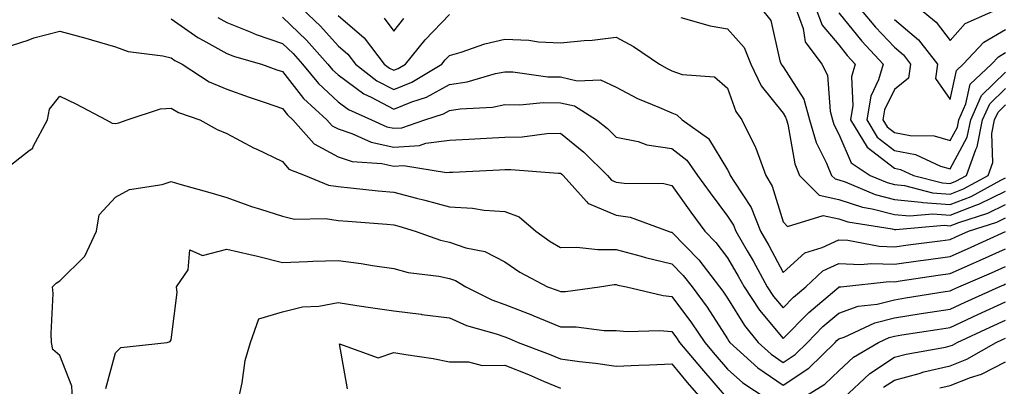
# Model space of a CAD drawing. Units: inches. Extents: x 1018643 to 1021283, y 7229258 to 7231898.
# Drawn here: x 1019071 to 1019248, y 7231254 to 7231320 of the extents above; entities that cross this region are included whole.
import ezdxf

# ---------------------------------------------------------------- set-up
doc = ezdxf.new("R2010")
doc.units = ezdxf.units.IN
doc.header["$MEASUREMENT"] = 0
doc.layers.add('Contour_10187229', color=7, linetype='Continuous', true_color=0xe11790)

msp = doc.modelspace()

# ---------------------------------------------------------------- linework, layer by layer
at = {"layer": 'Contour_10187229'}
for points in [[(1019121.53, 7231321.92, 2959), (1019124.87, 7231318.74, 2959), (1019128.05, 7231315.17, 2959), (1019129.8, 7231313.67, 2959), (1019131.16, 7231311.92, 2959), (1019135.03, 7231308.9, 2959), (1019138.05, 7231307.32, 2959), (1019141.32, 7231308.65, 2959), (1019146.69, 7231311.92, 2959), (1019147.3, 7231312.67, 2959), (1019148.05, 7231313.45, 2959), (1019150.17, 7231314.04, 2959), (1019154.4, 7231315.57, 2959), (1019158.05, 7231316.37, 2959), (1019162.34, 7231316.21, 2959), (1019164.07, 7231315.9, 2959), (1019168.05, 7231315.72, 2959), (1019172.3, 7231316.17, 2959), (1019173.74, 7231316.23, 2959), (1019178.05, 7231316.74, 2959), (1019181.17, 7231315.05, 2959), (1019185.82, 7231311.92, 2959), (1019187.23, 7231311.1, 2959), (1019188.05, 7231310.73, 2959), (1019189.91, 7231310.06, 2959), (1019195.74, 7231309.61, 2959), (1019198.05, 7231307.56, 2959), (1019199.52, 7231303.39, 2959), (1019200.62, 7231301.92, 2959), (1019203.09, 7231296.96, 2959), (1019203.13, 7231296.84, 2959), (1019204.94, 7231291.92, 2959), (1019206.09, 7231289.96, 2959), (1019208.05, 7231283.57, 2959), (1019208.86, 7231282.73, 2959), (1019215.26, 7231284.71, 2959), (1019218.05, 7231284.13, 2959), (1019219.7, 7231283.57, 2959), (1019227.67, 7231282.3, 2959), (1019228.05, 7231282.2, 2959), (1019228.31, 7231282.18, 2959), (1019237.01, 7231282.96, 2959), (1019238.05, 7231282.88, 2959), (1019239.61, 7231283.48, 2959), (1019244.85, 7231285.12, 2959), (1019248.05, 7231286.69, 2959)], [(1019204.08, 7231321.92, 2961), (1019205.87, 7231319.74, 2961), (1019207.47, 7231312.5, 2961), (1019207.72, 7231311.92, 2961), (1019207.83, 7231311.7, 2961), (1019208.05, 7231311.41, 2961), (1019211.75, 7231305.62, 2961), (1019212.78, 7231301.92, 2961), (1019213.98, 7231297.85, 2961), (1019215.86, 7231294.11, 2961), (1019216.76, 7231291.92, 2961), (1019217.41, 7231291.28, 2961), (1019218.05, 7231291.13, 2961), (1019219.23, 7231290.74, 2961), (1019224.61, 7231288.48, 2961), (1019228.05, 7231287.6, 2961), (1019232.86, 7231287.11, 2961), (1019233.16, 7231287.03, 2961), (1019238.05, 7231286.68, 2961), (1019241.84, 7231288.13, 2961), (1019247.19, 7231291.06, 2961), (1019248.05, 7231291.48, 2961)], [(1019210.34, 7231321.92, 2962), (1019211.66, 7231318.31, 2962), (1019212.02, 7231315.89, 2962), (1019215.02, 7231311.92, 2962), (1019216.03, 7231309.9, 2962), (1019216.5, 7231303.47, 2962), (1019216.93, 7231301.92, 2962), (1019217.18, 7231301.05, 2962), (1019218.05, 7231299.33, 2962), (1019220.3, 7231294.17, 2962), (1019223.68, 7231291.92, 2962), (1019226.76, 7231290.63, 2962), (1019228.05, 7231290.3, 2962), (1019229.86, 7231290.11, 2962), (1019234.92, 7231288.8, 2962), (1019238.05, 7231288.57, 2962), (1019240.47, 7231289.5, 2962), (1019244.9, 7231291.92, 2962), (1019245.73, 7231294.24, 2962), (1019245.57, 7231299.44, 2962), (1019246.07, 7231301.92, 2962), (1019246.68, 7231303.29, 2962), (1019248.05, 7231304.62, 2962)], [(1019213.95, 7231321.92, 2963), (1019215.05, 7231318.92, 2963), (1019218.05, 7231315.35, 2963), (1019219.58, 7231313.45, 2963), (1019221.03, 7231311.92, 2963), (1019220.35, 7231309.62, 2963), (1019220.61, 7231304.48, 2963), (1019220.17, 7231301.92, 2963), (1019223.14, 7231297.01, 2963), (1019228.05, 7231293.2, 2963), (1019229.12, 7231292.99, 2963), (1019231.47, 7231291.92, 2963), (1019236.69, 7231290.56, 2963), (1019238.05, 7231290.46, 2963), (1019239.1, 7231290.87, 2963), (1019241.03, 7231291.92, 2963), (1019242.7, 7231296.57, 2963), (1019242.94, 7231297.03, 2963), (1019243.92, 7231301.92, 2963), (1019245.2, 7231304.77, 2963), (1019248.05, 7231307.53, 2963)], [(1019221.86, 7231321.92, 2965), (1019224.65, 7231318.52, 2965), (1019228.05, 7231314.93, 2965), (1019229.68, 7231313.55, 2965), (1019230.97, 7231311.92, 2965), (1019230.61, 7231309.36, 2965), (1019228.05, 7231307.34, 2965), (1019226.28, 7231303.69, 2965), (1019225.98, 7231301.92, 2965), (1019226.76, 7231300.63, 2965), (1019228.05, 7231299.63, 2965), (1019230.88, 7231299.09, 2965), (1019235.18, 7231299.05, 2965), (1019238.05, 7231298.18, 2965), (1019239.37, 7231300.6, 2965), (1019239.63, 7231301.92, 2965), (1019240.9, 7231304.77, 2965), (1019241.67, 7231308.3, 2965), (1019245.53, 7231311.92, 2965), (1019246.75, 7231313.22, 2965), (1019248.05, 7231313.98, 2965)], [(1019232.54, 7231321.92, 2967), (1019235.59, 7231319.46, 2967), (1019238.05, 7231316.16, 2967), (1019240.79, 7231319.18, 2967), (1019246.88, 7231321.92, 2967)], [(1019098.05, 7231320.05, 2956), (1019102.83, 7231316.7, 2956), (1019103.74, 7231316.23, 2956), (1019108.05, 7231313.82, 2956), (1019109.41, 7231313.28, 2956), (1019114.31, 7231311.92, 2956), (1019117.04, 7231310.91, 2956), (1019118.05, 7231310.57, 2956), (1019121.86, 7231305.73, 2956), (1019126.02, 7231301.92, 2956), (1019126.98, 7231300.85, 2956), (1019128.05, 7231300.26, 2956), (1019130.52, 7231299.45, 2956), (1019134.01, 7231297.88, 2956), (1019138.05, 7231296.98, 2956), (1019142.66, 7231297.31, 2956), (1019143.84, 7231297.71, 2956), (1019148.05, 7231298.22, 2956), (1019151.57, 7231298.4, 2956), (1019154.73, 7231298.6, 2956), (1019158.05, 7231298.79, 2956), (1019161.12, 7231298.85, 2956), (1019165.55, 7231299.42, 2956), (1019168.05, 7231299.49, 2956), (1019172.22, 7231296.09, 2956), (1019176.46, 7231291.92, 2956), (1019177.21, 7231291.08, 2956), (1019178.05, 7231290.73, 2956), (1019179.47, 7231290.5, 2956), (1019186.59, 7231290.46, 2956), (1019188.05, 7231290.12, 2956), (1019191.44, 7231285.31, 2956), (1019193.96, 7231281.92, 2956), (1019195.97, 7231279.84, 2956), (1019198.05, 7231277.1, 2956), (1019199.98, 7231273.85, 2956), (1019201.03, 7231271.92, 2956), (1019203.83, 7231267.7, 2956), (1019208.05, 7231262.6, 2956), (1019212.67, 7231267.3, 2956), (1019217.68, 7231271.55, 2956), (1019218.05, 7231271.87, 2956), (1019218.09, 7231271.88, 2956), (1019218.43, 7231271.92, 2956), (1019227.11, 7231272.86, 2956), (1019228.05, 7231272.82, 2956), (1019229.1, 7231272.97, 2956), (1019235.95, 7231274.02, 2956), (1019238.05, 7231274.31, 2956), (1019242.29, 7231276.16, 2956), (1019243.35, 7231276.62, 2956), (1019248.05, 7231278.74, 2956)], [(1019106.42, 7231320.29, 2957), (1019108.05, 7231319.39, 2957), (1019112.26, 7231317.71, 2957), (1019113.35, 7231317.22, 2957), (1019118.05, 7231315.64, 2957), (1019119.95, 7231313.82, 2957), (1019121.66, 7231311.92, 2957), (1019124.53, 7231308.4, 2957), (1019128.05, 7231305.14, 2957), (1019129.91, 7231303.78, 2957), (1019134.03, 7231301.92, 2957), (1019136.8, 7231300.67, 2957), (1019138.05, 7231300.39, 2957), (1019139.48, 7231300.49, 2957), (1019143.65, 7231301.92, 2957), (1019146.99, 7231302.98, 2957), (1019148.05, 7231303.57, 2957), (1019150, 7231303.87, 2957), (1019155.78, 7231304.19, 2957), (1019158.05, 7231304.63, 2957), (1019160.72, 7231304.59, 2957), (1019164.94, 7231305.03, 2957), (1019168.05, 7231304.98, 2957), (1019170.54, 7231304.41, 2957), (1019174.51, 7231301.92, 2957), (1019176.49, 7231300.36, 2957), (1019178.05, 7231298.81, 2957), (1019181.99, 7231297.98, 2957), (1019183.57, 7231297.44, 2957), (1019188.05, 7231296.76, 2957), (1019190.76, 7231294.63, 2957), (1019192.67, 7231291.92, 2957), (1019194.91, 7231288.78, 2957), (1019198.05, 7231284.58, 2957), (1019199.1, 7231282.97, 2957), (1019199.53, 7231281.92, 2957), (1019201.59, 7231278.38, 2957), (1019202.68, 7231276.55, 2957), (1019205.19, 7231271.92, 2957), (1019206.33, 7231270.2, 2957), (1019208.05, 7231268.12, 2957), (1019209.93, 7231270.04, 2957), (1019212.15, 7231271.92, 2957), (1019215.2, 7231274.77, 2957), (1019218.05, 7231276.11, 2957), (1019222.04, 7231275.91, 2957), (1019223.86, 7231276.11, 2957), (1019228.05, 7231275.96, 2957), (1019232.76, 7231276.63, 2957), (1019233.26, 7231276.71, 2957), (1019238.05, 7231277.36, 2957), (1019241.22, 7231278.75, 2957), (1019248, 7231281.87, 2957)], [(1019118.05, 7231320.32, 2958), (1019122.35, 7231316.22, 2958), (1019126.21, 7231311.92, 2958), (1019127.03, 7231310.9, 2958), (1019128.05, 7231309.97, 2958), (1019132.7, 7231306.57, 2958), (1019133.99, 7231305.98, 2958), (1019138.05, 7231303.83, 2958), (1019141.28, 7231305.15, 2958), (1019143.97, 7231306, 2958), (1019148.05, 7231308.23, 2958), (1019151.24, 7231308.73, 2958), (1019156.33, 7231310.2, 2958), (1019158.05, 7231310.54, 2958), (1019159.46, 7231310.51, 2958), (1019165.77, 7231309.64, 2958), (1019168.05, 7231309.61, 2958), (1019171.04, 7231308.93, 2958), (1019175.2, 7231309.07, 2958), (1019178.05, 7231307.79, 2958), (1019181.85, 7231305.72, 2958), (1019185.84, 7231304.13, 2958), (1019188.05, 7231303.13, 2958), (1019188.95, 7231302.82, 2958), (1019189.91, 7231301.92, 2958), (1019194.65, 7231298.52, 2958), (1019198.05, 7231292.95, 2958), (1019198.42, 7231292.29, 2958), (1019198.56, 7231291.92, 2958), (1019199.29, 7231290.68, 2958), (1019202.28, 7231286.15, 2958), (1019204.01, 7231281.92, 2958), (1019205.49, 7231279.36, 2958), (1019208.05, 7231274.49, 2958), (1019211.95, 7231278.02, 2958), (1019215.09, 7231278.96, 2958), (1019218.05, 7231280.35, 2958), (1019219.7, 7231280.27, 2958), (1019225.34, 7231279.21, 2958), (1019228.05, 7231279.11, 2958), (1019230.51, 7231279.46, 2958), (1019236.3, 7231280.17, 2958), (1019238.05, 7231280.42, 2958), (1019239.09, 7231280.88, 2958), (1019241.37, 7231281.92, 2958), (1019246.46, 7231283.51, 2958), (1019248.05, 7231284.29, 2958)], [(1019128.05, 7231320.64, 2960), (1019132.73, 7231316.6, 2960), (1019136.36, 7231311.92, 2960), (1019137.32, 7231311.19, 2960), (1019138.05, 7231310.8, 2960), (1019138.85, 7231311.12, 2960), (1019140.16, 7231311.92, 2960), (1019143.71, 7231316.26, 2960), (1019148.05, 7231320.84, 2960)], [(1019136.31, 7231320.18, 2961), (1019138.05, 7231317.81, 2961), (1019139.89, 7231320.08, 2961)], [(1019189.68, 7231320.29, 2960), (1019194.91, 7231318.78, 2960), (1019198.05, 7231318.27, 2960), (1019201.02, 7231314.89, 2960), (1019202.25, 7231311.92, 2960), (1019204.11, 7231307.98, 2960), (1019208.05, 7231303.07, 2960), (1019208.5, 7231302.37, 2960), (1019208.63, 7231301.92, 2960), (1019208.87, 7231301.1, 2960), (1019210.15, 7231294.02, 2960), (1019211, 7231291.92, 2960), (1019214.51, 7231288.38, 2960), (1019218.05, 7231287.62, 2960), (1019222.33, 7231286.2, 2960), (1019224.04, 7231285.93, 2960), (1019228.05, 7231284.91, 2960), (1019230.76, 7231284.63, 2960), (1019234.97, 7231285, 2960), (1019238.05, 7231284.77, 2960), (1019242.7, 7231286.57, 2960), (1019243.24, 7231286.73, 2960), (1019248.05, 7231289.08, 2960)], [(1019218.05, 7231321.13, 2964), (1019222.18, 7231316.05, 2964), (1019226.06, 7231311.92, 2964), (1019225.22, 7231309.09, 2964), (1019223.8, 7231306.17, 2964), (1019223.08, 7231301.92, 2964), (1019224.94, 7231298.81, 2964), (1019228.05, 7231296.41, 2964), (1019231.82, 7231295.69, 2964), (1019236.37, 7231293.6, 2964), (1019238.05, 7231293.09, 2964), (1019241.16, 7231298.81, 2964), (1019241.77, 7231301.92, 2964), (1019243.71, 7231306.26, 2964), (1019248.05, 7231310.45, 2964)], [(1019228.05, 7231319.91, 2966), (1019232.38, 7231316.25, 2966), (1019235.81, 7231311.92, 2966), (1019235.44, 7231309.31, 2966), (1019238.05, 7231305.55, 2966), (1019239.19, 7231310.78, 2966), (1019240.41, 7231311.92, 2966), (1019244.1, 7231315.87, 2966), (1019248.05, 7231318.15, 2966)], [(1019068.05, 7231314.82, 2955), (1019072.36, 7231316.23, 2955), (1019073.34, 7231316.63, 2955), (1019078.05, 7231317.85, 2955), (1019082.69, 7231316.56, 2955), (1019083.72, 7231316.25, 2955), (1019088.05, 7231315, 2955), (1019090.3, 7231314.17, 2955), (1019096.55, 7231313.42, 2955), (1019098.05, 7231313.04, 2955), (1019098.7, 7231312.57, 2955), (1019100, 7231311.92, 2955), (1019104.88, 7231308.75, 2955), (1019108.05, 7231307.39, 2955), (1019112.08, 7231305.95, 2955), (1019114.95, 7231305.02, 2955), (1019118.05, 7231303.96, 2955), (1019118.95, 7231302.82, 2955), (1019119.93, 7231301.92, 2955), (1019123.75, 7231297.62, 2955), (1019128.05, 7231295.26, 2955), (1019130.57, 7231294.44, 2955), (1019135.94, 7231294.03, 2955), (1019138.05, 7231293.56, 2955), (1019139.82, 7231293.69, 2955), (1019147.54, 7231292.43, 2955), (1019148.05, 7231292.5, 2955), (1019148.66, 7231292.53, 2955), (1019157.04, 7231292.93, 2955), (1019158.05, 7231292.97, 2955), (1019159.13, 7231293, 2955), (1019167.64, 7231292.33, 2955), (1019168.05, 7231292.35, 2955), (1019168.28, 7231292.15, 2955), (1019168.52, 7231291.92, 2955), (1019172.73, 7231287.24, 2955), (1019173.02, 7231286.89, 2955), (1019173.09, 7231286.88, 2955), (1019178.05, 7231284.78, 2955), (1019180.53, 7231284.4, 2955), (1019187.36, 7231281.92, 2955), (1019187.88, 7231281.75, 2955), (1019188.05, 7231281.71, 2955), (1019192.87, 7231276.74, 2955), (1019196.64, 7231271.92, 2955), (1019197.24, 7231271.11, 2955), (1019198.05, 7231269.86, 2955), (1019201.12, 7231264.99, 2955), (1019203.59, 7231261.92, 2955), (1019205.93, 7231259.8, 2955), (1019208.05, 7231258.33, 2955), (1019210.2, 7231259.77, 2955), (1019212.41, 7231261.92, 2955), (1019215.21, 7231264.76, 2955), (1019218.05, 7231267.2, 2955), (1019221.54, 7231268.43, 2955), (1019224.95, 7231268.82, 2955), (1019228.05, 7231269.6, 2955), (1019230.06, 7231269.91, 2955), (1019237.2, 7231271.07, 2955), (1019238.05, 7231271.21, 2955), (1019238.54, 7231271.43, 2955), (1019239.62, 7231271.92, 2955), (1019245.53, 7231274.44, 2955), (1019248.05, 7231275.57, 2955)], [(1019068.05, 7231292.85, 2954), (1019072.51, 7231296.38, 2954), (1019073.16, 7231296.81, 2954), (1019073.26, 7231297.13, 2954), (1019075.79, 7231301.92, 2954), (1019076.15, 7231303.82, 2954), (1019078.05, 7231306.13, 2954), (1019080.9, 7231304.77, 2954), (1019086.38, 7231301.92, 2954), (1019087.41, 7231301.28, 2954), (1019088.05, 7231301.23, 2954), (1019088.61, 7231301.36, 2954), (1019090.12, 7231301.92, 2954), (1019096.1, 7231303.87, 2954), (1019098.05, 7231304, 2954), (1019099.36, 7231303.23, 2954), (1019103.2, 7231301.92, 2954), (1019106.29, 7231300.16, 2954), (1019108.05, 7231299.42, 2954), (1019112.95, 7231296.82, 2954), (1019113.3, 7231296.67, 2954), (1019118.05, 7231294.39, 2954), (1019119.17, 7231293.04, 2954), (1019122.11, 7231291.92, 2954), (1019126.32, 7231290.19, 2954), (1019128.05, 7231289.91, 2954), (1019130.27, 7231289.7, 2954), (1019135.27, 7231289.14, 2954), (1019138.05, 7231288.88, 2954), (1019142.13, 7231287.84, 2954), (1019143.63, 7231287.5, 2954), (1019148.05, 7231286.29, 2954), (1019152.19, 7231286.06, 2954), (1019154.28, 7231285.69, 2954), (1019158.05, 7231285.43, 2954), (1019160.62, 7231284.49, 2954), (1019163.58, 7231281.92, 2954), (1019166.18, 7231280.05, 2954), (1019168.05, 7231278.99, 2954), (1019170.94, 7231279.03, 2954), (1019174.73, 7231278.6, 2954), (1019178.05, 7231278.64, 2954), (1019182.54, 7231277.43, 2954), (1019183.32, 7231277.19, 2954), (1019188.05, 7231276.05, 2954), (1019190.08, 7231273.95, 2954), (1019191.67, 7231271.92, 2954), (1019194.37, 7231268.24, 2954), (1019198.05, 7231262.56, 2954), (1019198.3, 7231262.17, 2954), (1019198.5, 7231261.92, 2954), (1019203.51, 7231257.38, 2954), (1019208.05, 7231254.23, 2954), (1019212.65, 7231257.32, 2954), (1019217.39, 7231261.92, 2954), (1019217.72, 7231262.25, 2954), (1019218.05, 7231262.55, 2954), (1019219.02, 7231262.89, 2954), (1019224.51, 7231265.46, 2954), (1019228.05, 7231266.32, 2954), (1019232.88, 7231267.09, 2954), (1019233.28, 7231267.15, 2954), (1019238.05, 7231267.92, 2954), (1019240.79, 7231269.18, 2954), (1019246.91, 7231271.92, 2954), (1019247.71, 7231272.26, 2954), (1019248.05, 7231272.42, 2954)], [(1019080.29, 7231251.92, 2953), (1019080.2, 7231254.07, 2953), (1019078.05, 7231259.56, 2953), (1019076.79, 7231260.66, 2953), (1019076.54, 7231261.92, 2953), (1019076.47, 7231263.5, 2953), (1019076.81, 7231270.68, 2953), (1019076.73, 7231271.92, 2953), (1019077.4, 7231272.57, 2953), (1019078.05, 7231272.99, 2953), (1019082.53, 7231277.44, 2953), (1019084.62, 7231281.92, 2953), (1019085.13, 7231284.84, 2953), (1019088.05, 7231288, 2953), (1019090.57, 7231289.4, 2953), (1019096.41, 7231290.28, 2953), (1019098.05, 7231290.82, 2953), (1019099.61, 7231290.36, 2953), (1019104.99, 7231288.86, 2953), (1019108.05, 7231287.95, 2953), (1019112.47, 7231286.34, 2953), (1019114.09, 7231285.88, 2953), (1019118.05, 7231284.6, 2953), (1019120.2, 7231284.07, 2953), (1019125.76, 7231284.21, 2953), (1019128.05, 7231283.84, 2953), (1019129.81, 7231283.68, 2953), (1019136.82, 7231283.15, 2953), (1019138.05, 7231283.04, 2953), (1019138.94, 7231282.81, 2953), (1019141.93, 7231281.92, 2953), (1019146.43, 7231280.3, 2953), (1019148.05, 7231279.95, 2953), (1019151.03, 7231278.94, 2953), (1019154.4, 7231278.27, 2953), (1019158.05, 7231276.38, 2953), (1019160.7, 7231274.57, 2953), (1019165.69, 7231271.92, 2953), (1019167.42, 7231271.3, 2953), (1019168.05, 7231271.04, 2953), (1019168.93, 7231271.04, 2953), (1019175.02, 7231271.92, 2953), (1019177.67, 7231272.3, 2953), (1019178.05, 7231272.3, 2953), (1019178.35, 7231272.22, 2953), (1019179.88, 7231271.92, 2953), (1019186.47, 7231270.34, 2953), (1019188.05, 7231270.2, 2953), (1019191.59, 7231265.46, 2953), (1019193.95, 7231261.92, 2953), (1019195.81, 7231259.68, 2953), (1019198.05, 7231257.12, 2953), (1019200.79, 7231254.66, 2953), (1019204.98, 7231251.92, 2953)], [(1019086.3, 7231253.67, 2952), (1019088.05, 7231260.03, 2952), (1019088.97, 7231261, 2952), (1019097.35, 7231261.92, 2952), (1019097.89, 7231262.08, 2952), (1019098.05, 7231262.4, 2952), (1019099.11, 7231270.86, 2952), (1019099.02, 7231271.92, 2952), (1019101.09, 7231274.96, 2952), (1019101.39, 7231278.58, 2952), (1019103.68, 7231277.55, 2952), (1019108.05, 7231278.7, 2952), (1019112.27, 7231277.7, 2952), (1019113.55, 7231277.42, 2952), (1019118.05, 7231276.3, 2952), (1019122.58, 7231276.45, 2952), (1019123.48, 7231276.49, 2952), (1019128.05, 7231276.64, 2952), (1019132.22, 7231276.09, 2952), (1019134.22, 7231275.75, 2952), (1019138.05, 7231275.2, 2952), (1019140.63, 7231274.5, 2952), (1019146.13, 7231273.84, 2952), (1019148.05, 7231273.43, 2952), (1019149.18, 7231273.05, 2952), (1019151.02, 7231271.92, 2952), (1019155.7, 7231269.57, 2952), (1019158.05, 7231268.73, 2952), (1019162.97, 7231266.84, 2952), (1019163.25, 7231266.72, 2952), (1019168.05, 7231264.72, 2952), (1019170.86, 7231264.73, 2952), (1019175.9, 7231264.07, 2952), (1019178.05, 7231264.09, 2952), (1019179.99, 7231263.86, 2952), (1019185.9, 7231264.07, 2952), (1019188.05, 7231263.87, 2952), (1019188.89, 7231262.76, 2952), (1019189.45, 7231261.92, 2952), (1019193.35, 7231257.22, 2952), (1019197.45, 7231252.52, 2952)], [(1019110.18, 7231251.92, 2951), (1019110.81, 7231254.68, 2951), (1019111.32, 7231258.65, 2951), (1019112.3, 7231261.92, 2951), (1019113.83, 7231266.14, 2951), (1019118.05, 7231267.4, 2951), (1019121.64, 7231268.33, 2951), (1019124.58, 7231268.45, 2951), (1019128.05, 7231269.09, 2951), (1019131.39, 7231268.58, 2951), (1019134.27, 7231268.14, 2951), (1019138.05, 7231267.57, 2951), (1019143, 7231266.97, 2951), (1019143.09, 7231266.96, 2951), (1019148.05, 7231266.34, 2951), (1019151.12, 7231264.99, 2951), (1019156.49, 7231263.48, 2951), (1019158.05, 7231262.94, 2951), (1019158.78, 7231262.65, 2951), (1019160.43, 7231261.92, 2951), (1019165.97, 7231259.84, 2951), (1019168.05, 7231258.98, 2951), (1019171.46, 7231258.51, 2951), (1019174.35, 7231258.22, 2951), (1019178.05, 7231257.67, 2951), (1019182.12, 7231257.85, 2951), (1019184.04, 7231257.91, 2951), (1019188.05, 7231258.07, 2951), (1019190.83, 7231254.7, 2951), (1019193.26, 7231251.92, 2951)], [(1019211.49, 7231251.92, 2953), (1019215.55, 7231254.42, 2953), (1019218.05, 7231256.82, 2953), (1019220.69, 7231259.28, 2953), (1019225.19, 7231261.92, 2953), (1019227.14, 7231262.83, 2953), (1019228.05, 7231263.05, 2953), (1019229.4, 7231263.27, 2953), (1019235.72, 7231264.25, 2953), (1019238.05, 7231264.63, 2953), (1019243.05, 7231266.92, 2953), (1019243.06, 7231266.93, 2953), (1019248.05, 7231269.2, 2953)], [(1019218.9, 7231251.92, 2952), (1019223.61, 7231256.36, 2952), (1019228.05, 7231259.25, 2952), (1019230.15, 7231259.82, 2952), (1019237.22, 7231261.09, 2952), (1019238.05, 7231261.29, 2952), (1019238.51, 7231261.46, 2952), (1019239.31, 7231261.92, 2952), (1019245.28, 7231264.69, 2952), (1019248.05, 7231265.95, 2952)], [(1019129.73, 7231253.6, 2950), (1019128.32, 7231261.65, 2950), (1019135.27, 7231259.14, 2950), (1019138.05, 7231260.14, 2950), (1019140.22, 7231259.75, 2950), (1019145.14, 7231259.01, 2950), (1019148.05, 7231258.43, 2950), (1019151.51, 7231258.46, 2950), (1019153.92, 7231257.79, 2950), (1019158.05, 7231257.81, 2950), (1019162.28, 7231256.15, 2950), (1019164.99, 7231254.98, 2950), (1019168.05, 7231253.71, 2950)], [(1019226.09, 7231253.88, 2951), (1019228.05, 7231255.16, 2951), (1019232.48, 7231256.35, 2951), (1019233.34, 7231256.63, 2951), (1019238.05, 7231257.72, 2951), (1019241.06, 7231258.91, 2951), (1019246.33, 7231261.92, 2951), (1019247.5, 7231262.47, 2951), (1019248.05, 7231262.71, 2951)], [(1019236.23, 7231253.74, 2950), (1019238.05, 7231254.17, 2950), (1019241.75, 7231255.62, 2950), (1019243.72, 7231256.25, 2950), (1019248.05, 7231258.45, 2950)]]:
    msp.add_polyline3d(points, dxfattribs=at)

doc.saveas('drawing.dxf')
